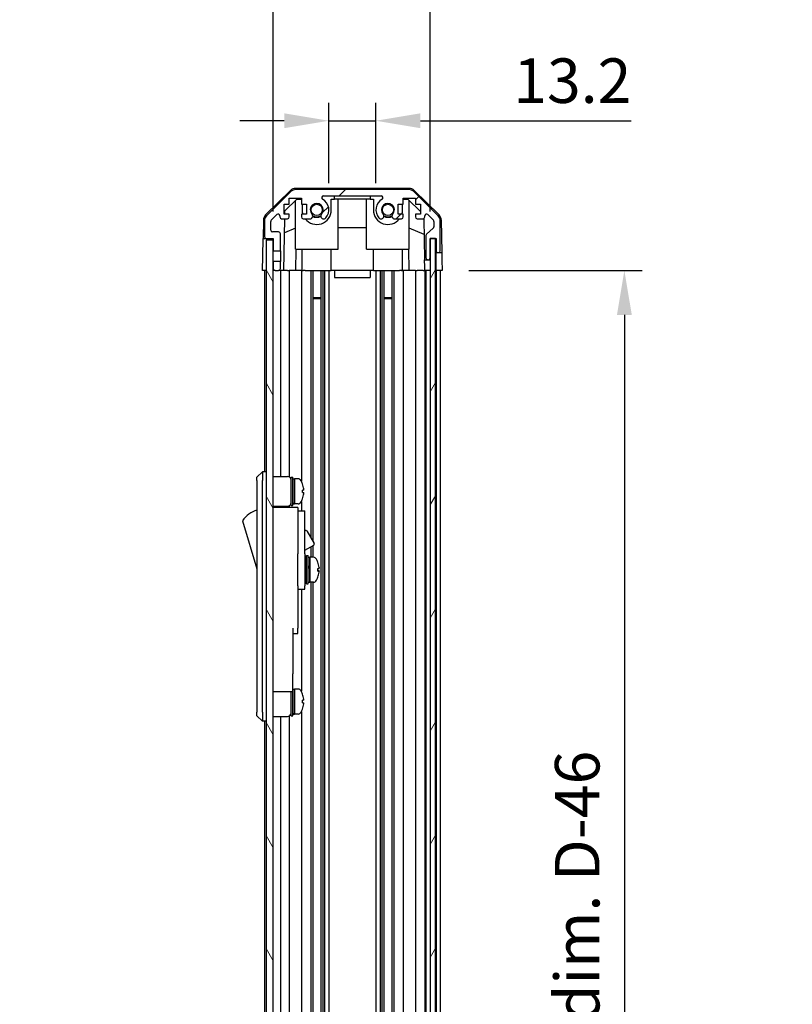
# Model space of a CAD drawing. Units: millimetres. Extents: x 87 to 7947, y 48 to 1734.
# Drawn here: x 3561 to 3778, y 859 to 1135 of the extents above; entities that cross this region are included whole.
import ezdxf

# ---------------------------------------------------------------- set-up
doc = ezdxf.new("R2010")
doc.units = ezdxf.units.MM
doc.header["$LTSCALE"] = 6
doc.layers.get('Defpoints').update_dxf_attribs({"lineweight": 25})
for name, color, linetype, lineweight in [('AM_5', 3, 'Continuous', 25), ('AM_5 @ 1', 3, 'Continuous', 25), ('TK1', 7, 'Continuous', 25), ('TK2', 2, 'Continuous', 25), ('TK4', 3, 'Continuous', 25), ('TK5', 4, 'Continuous', 25), ('TK6', 6, 'Continuous', 25), ('TK8', 8, 'Continuous', 25)]:
    doc.layers.add(name, color=color, linetype=linetype, lineweight=lineweight)
doc.layers.add('Hatch (ISO)', color=1, linetype='Continuous', lineweight=18, true_color=0xff0000)
doc.styles.add('Note Text (TK)', font='txt')
doc.dimstyles.new('Default - Method 1b (TK)', dxfattribs={"dimscale": 6, "dimtxt": 2.5, "dimasz": 2.5, "dimexe": 1, "dimexo": 1.5, "dimgap": 1, "dimtad": 1, "dimtoh": 1, "dimrnd": 1e-08, "dimdsep": 46, "dimtxsty": 'Note Text (TK)', "dimcen": 0.09, "dimdle": 5, "dimclrd": 100, "dimclre": 100, "dimclrt": 7, "dimadec": 1, "dimazin": 1, "dimtfac": 1, "dimtmove": 0, "dimatfit": 3, "dimfxl": 0, "dimtolj": 1, "dimlwd": -1, "dimlwe": -1, "dimarcsym": 0})

# ---------------------------------------------------------------- blocks, each defined once
blk = doc.blocks.new('*D215')
at = {"layer": 'AM_5', "color": 100, "transparency": 16777216}
for p, q in [((3647.53, 1089.48), (3647.53, 1111.98)), ((3660.73, 1089.48), (3660.73, 1111.98)), ((3635.03, 1106.98), (3622.53, 1106.98)), ((3647.53, 1106.98), (3660.73, 1106.98)), ((3673.23, 1106.98), (3732.44, 1106.98))]:
    blk.add_line(p, q, dxfattribs=at)
for points in [[(3635.03, 1109.06), (3635.03, 1104.89), (3647.53, 1106.98)], [(3673.23, 1109.06), (3673.23, 1104.89), (3660.73, 1106.98)]]:
    blk.add_solid(points, dxfattribs=at)
at = {"layer": 'Defpoints', "color": 0, "transparency": 16777216}
for p in [(3660.73, 1106.98), (3647.53, 1081.98), (3660.73, 1081.98)]:
    blk.add_point(p, dxfattribs=at)
at = {"layer": 'AM_5', "color": 7, "transparency": 16777216, "insert": (3699.32, 1118.23), "char_height": 12.5, "attachment_point": 4, "style": 'Note Text (TK)'}
blk.add_mtext('\\A1;13.2', dxfattribs=at)
blk = doc.blocks.new('*D216')
at = {"layer": 'AM_5', "color": 100, "transparency": 16777216}
for p, q in [((3631.93, 1081.48), (3631.93, 1154.69)), ((3675.98, 1081.48), (3675.98, 1154.69)), ((3644.43, 1149.69), (3663.48, 1149.69))]:
    blk.add_line(p, q, dxfattribs=at)
for points in [[(3644.43, 1151.78), (3644.43, 1147.61), (3631.93, 1149.69)], [(3663.48, 1151.78), (3663.48, 1147.61), (3675.98, 1149.69)]]:
    blk.add_solid(points, dxfattribs=at)
at = {"layer": 'Defpoints', "color": 0, "transparency": 16777216}
for p in [(3675.98, 1149.69), (3631.93, 1073.98), (3675.98, 1073.98)]:
    blk.add_point(p, dxfattribs=at)
at = {"layer": 'AM_5', "color": 7, "transparency": 16777216, "insert": (3560.74, 1162.93), "char_height": 12.5, "attachment_point": 4, "style": 'Note Text (TK)'}
blk.add_mtext('\\A1;有効寸法 / MAX dim. 44', dxfattribs=at)
blk = doc.blocks.new('*D214')
at = {"layer": 'AM_5', "color": 100, "transparency": 16777216}
for p, q in [((3686.83, 1064.98), (3735.5, 1064.98)), ((3730.5, 1052.48), (3730.5, 623.48)), ((3686.33, 610.98), (3735.5, 610.98))]:
    blk.add_line(p, q, dxfattribs=at)
for points in [[(3728.42, 1052.48), (3732.59, 1052.48), (3730.5, 1064.98)], [(3728.42, 623.48), (3732.59, 623.48), (3730.5, 610.98)]]:
    blk.add_solid(points, dxfattribs=at)
at = {"layer": 'Defpoints', "color": 0, "transparency": 16777216}
for p in [(3679.33, 1064.98), (3678.83, 610.98), (3730.5, 610.98)]:
    blk.add_point(p, dxfattribs=at)
at = {"layer": 'AM_5', "color": 7, "transparency": 16777216, "insert": (3717.26, 729.82), "char_height": 12.5, "attachment_point": 4, "rotation": 90, "style": 'Note Text (TK)'}
blk.add_mtext('\\A1; 有効寸法 / MAX dim. D-46', dxfattribs=at)

msp = doc.modelspace()

# ---------------------------------------------------------------- hatches: boundary and pattern name
at = {"layer": 'Hatch (ISO)'}
h = msp.add_hatch(dxfattribs=at)
h.set_pattern_fill('ANSI31', color=256, scale=127, style=0)
h.set_pattern_definition([(45, (2370.5, 8), (-11.22532, 11.22532), [])])
edge = h.paths.add_edge_path()
edge.add_line((3633.9288, 1067.4751), (3631.9288, 1067.4751))
edge.add_line((3631.9288, 1067.4751), (3631.9288, 1065.4751))
edge.add_ellipse((3632.4288, 1065.4751), major_axis=(-0.5, 0), ratio=1, start_angle=0, end_angle=90)
edge.add_line((3632.4288, 1064.9751), (3633.4288, 1064.9751))
edge.add_ellipse((3633.4288, 1065.4751), major_axis=(0, -0.5), ratio=1, start_angle=0, end_angle=90)
edge.add_line((3633.9288, 1065.4751), (3633.9288, 1067.4751))
edge = h.paths.add_edge_path()
edge.add_ellipse((3670.0004, 1085.6751), major_axis=(1.4142, 1.4142), ratio=1, start_angle=0, end_angle=45)
edge.add_line((3670.0004, 1087.6751), (3638.2572, 1087.6751))
edge.add_ellipse((3638.2572, 1085.6751), major_axis=(0, 2), ratio=1, start_angle=0, end_angle=45)
edge.add_line((3636.843, 1087.0893), (3630.0146, 1080.2609))
edge.add_ellipse((3631.4288, 1078.8467), major_axis=(-1.4142, 1.4142), ratio=1, start_angle=0, end_angle=45)
edge.add_line((3629.4288, 1078.8467), (3629.4288, 1074.4751))
edge.add_ellipse((3629.9288, 1074.4751), major_axis=(-0.5, 0), ratio=1, start_angle=0, end_angle=90)
edge.add_line((3629.9288, 1073.9751), (3631.9288, 1073.9751))
edge.add_line((3631.9288, 1073.9751), (3631.9288, 1073.4751))
edge.add_line((3631.9288, 1073.4751), (3631.9288, 1070.4751))
edge.add_line((3631.9288, 1070.4751), (3633.9288, 1070.4751))
edge.add_line((3633.9288, 1070.4751), (3633.9288, 1075.2751))
edge.add_ellipse((3633.4288, 1075.2751), major_axis=(0.5, 0), ratio=1, start_angle=0, end_angle=90)
edge.add_line((3633.4288, 1075.7751), (3631.7288, 1075.7751))
edge.add_ellipse((3631.7288, 1076.2751), major_axis=(0, -0.5), ratio=1, start_angle=270, end_angle=360, ccw=False)
edge.add_line((3631.2288, 1076.2751), (3631.2288, 1078.7224))
edge.add_ellipse((3631.7288, 1078.7224), major_axis=(-0.5, 0), ratio=1, start_angle=315, end_angle=360, ccw=False)
edge.add_line((3631.3752, 1079.076), (3632.9252, 1080.626))
edge.add_ellipse((3633.2788, 1080.2724), major_axis=(-0.3536, 0.3536), ratio=1, start_angle=225, end_angle=360, ccw=False)
edge.add_line((3633.7788, 1080.2724), (3633.7788, 1079.9751))
edge.add_ellipse((3634.2788, 1079.9751), major_axis=(-0.5, 0), ratio=1, start_angle=0, end_angle=90)
edge.add_line((3634.2788, 1079.4751), (3635.9288, 1079.4751))
edge.add_ellipse((3635.9288, 1079.9751), major_axis=(0, -0.5), ratio=1, start_angle=0, end_angle=90)
edge.add_line((3636.4288, 1079.9751), (3636.4288, 1080.7251))
edge.add_line((3636.4288, 1080.7251), (3635.0288, 1080.7251))
edge.add_line((3635.0288, 1080.7251), (3635.0288, 1083.5251))
edge.add_line((3635.0288, 1083.5251), (3636.4288, 1083.5251))
edge.add_line((3636.4288, 1083.5251), (3636.4288, 1085.2251))
edge.add_line((3636.4288, 1085.2251), (3639.8288, 1085.2251))
edge.add_line((3639.8288, 1085.2251), (3639.8288, 1083.5251))
edge.add_line((3639.8288, 1083.5251), (3641.2288, 1083.5251))
edge.add_line((3641.2288, 1083.5251), (3641.2288, 1080.7251))
edge.add_line((3641.2288, 1080.7251), (3639.8288, 1080.7251))
edge.add_line((3639.8288, 1080.7251), (3639.8288, 1079.9751))
edge.add_ellipse((3640.3288, 1079.9751), major_axis=(-0.5, 0), ratio=1, start_angle=0, end_angle=90)
edge.add_line((3640.3288, 1079.4751), (3642.4561, 1079.4751))
edge.add_ellipse((3642.199, 1080.2327), major_axis=(0.2571, -0.7576), ratio=1, start_angle=0, end_angle=113.335886)
edge.add_ellipse((3644.1288, 1081.9751), major_axis=(-1.336, -1.2063), ratio=1, start_angle=95.840426, end_angle=360, ccw=False)
edge.add_ellipse((3646.0586, 1080.2327), major_axis=(-0.5938, 0.5361), ratio=1, start_angle=0, end_angle=113.335886)
edge.add_line((3645.8015, 1079.4751), (3646.3157, 1079.475))
edge.add_ellipse((3646.0586, 1080.2327), major_axis=(0.2571, -0.7577), ratio=1, start_angle=0, end_angle=29.176312)
edge.add_ellipse((3644.1288, 1081.9751), major_axis=(2.5236, -2.2786), ratio=1, start_angle=0, end_angle=102.759257)
edge.add_ellipse((3646.0385, 1085.3754), major_axis=(-0.2447, -0.4357), ratio=1, start_angle=209.320529, end_angle=360, ccw=False)
edge.add_line((3646.0385, 1085.8751), (3662.2191, 1085.8751))
edge.add_ellipse((3662.2191, 1085.3754), major_axis=(0, 0.4997), ratio=1, start_angle=209.320529, end_angle=360, ccw=False)
edge.add_ellipse((3664.1288, 1081.9751), major_axis=(-1.665, 2.9645), ratio=1, start_angle=0, end_angle=102.759257)
edge.add_ellipse((3662.199, 1080.2327), major_axis=(-0.5939, -0.5362), ratio=1, start_angle=0, end_angle=29.176312)
edge.add_line((3661.9419, 1079.475), (3662.4561, 1079.4751))
edge.add_ellipse((3662.199, 1080.2327), major_axis=(0.2571, -0.7576), ratio=1, start_angle=0, end_angle=113.335886)
edge.add_ellipse((3664.1288, 1081.9751), major_axis=(-1.336, -1.2063), ratio=1, start_angle=95.840426, end_angle=360, ccw=False)
edge.add_ellipse((3666.0586, 1080.2327), major_axis=(-0.5938, 0.5361), ratio=1, start_angle=0, end_angle=113.335886)
edge.add_line((3665.8015, 1079.4751), (3667.9288, 1079.4751))
edge.add_ellipse((3667.9288, 1079.9751), major_axis=(0, -0.5), ratio=1, start_angle=0, end_angle=90)
edge.add_line((3668.4288, 1079.9751), (3668.4288, 1080.7251))
edge.add_line((3668.4288, 1080.7251), (3667.0288, 1080.7251))
edge.add_line((3667.0288, 1080.7251), (3667.0288, 1083.5251))
edge.add_line((3667.0288, 1083.5251), (3668.4288, 1083.5251))
edge.add_line((3668.4288, 1083.5251), (3668.4288, 1085.2251))
edge.add_line((3668.4288, 1085.2251), (3671.8288, 1085.2251))
edge.add_line((3671.8288, 1085.2251), (3671.8288, 1083.5251))
edge.add_line((3671.8288, 1083.5251), (3673.2288, 1083.5251))
edge.add_line((3673.2288, 1083.5251), (3673.2288, 1080.7251))
edge.add_line((3673.2288, 1080.7251), (3671.8288, 1080.7251))
edge.add_line((3671.8288, 1080.7251), (3671.8288, 1079.9751))
edge.add_ellipse((3672.3288, 1079.9751), major_axis=(-0.5, 0), ratio=1, start_angle=0, end_angle=90)
edge.add_line((3672.3288, 1079.4751), (3673.9788, 1079.4751))
edge.add_ellipse((3673.9788, 1079.9751), major_axis=(0, -0.5), ratio=1, start_angle=0, end_angle=90)
edge.add_line((3674.4788, 1079.9751), (3674.4788, 1080.2724))
edge.add_ellipse((3674.9788, 1080.2724), major_axis=(-0.5, 0), ratio=1, start_angle=225, end_angle=360, ccw=False)
edge.add_line((3675.3324, 1080.626), (3676.8824, 1079.076))
edge.add_ellipse((3676.5288, 1078.7224), major_axis=(0.3536, 0.3536), ratio=1, start_angle=315, end_angle=360, ccw=False)
edge.add_line((3677.0288, 1078.7224), (3677.0288, 1077.1997))
edge.add_ellipse((3676.5288, 1077.1997), major_axis=(0.5, 0), ratio=1, start_angle=311.633539, end_angle=360, ccw=False)
edge.add_line((3676.861, 1076.826), (3674.9466, 1075.1243))
edge.add_ellipse((3675.2788, 1074.7506), major_axis=(-0.3322, 0.3737), ratio=1, start_angle=0, end_angle=48.366461)
edge.add_line((3674.7788, 1074.7506), (3674.7788, 1068.4751))
edge.add_ellipse((3675.2788, 1068.4751), major_axis=(-0.5, 0), ratio=1, start_angle=0, end_angle=90)
edge.add_line((3675.2788, 1067.9751), (3675.4788, 1067.9751))
edge.add_ellipse((3675.4788, 1068.4751), major_axis=(0, -0.5), ratio=1, start_angle=0, end_angle=90)
edge.add_line((3675.9788, 1068.4751), (3675.9788, 1073.9251))
edge.add_line((3675.9788, 1073.9251), (3675.9788, 1073.9751))
edge.add_line((3675.9788, 1073.9751), (3677.6288, 1073.9751))
edge.add_line((3677.6288, 1073.9751), (3677.6288, 1070.4751))
edge.add_ellipse((3678.1288, 1070.4751), major_axis=(-0.5, 0), ratio=1, start_angle=0, end_angle=90)
edge.add_line((3678.1288, 1069.9751), (3678.3288, 1069.9751))
edge.add_ellipse((3678.3288, 1070.4751), major_axis=(0, -0.5), ratio=1, start_angle=0, end_angle=90)
edge.add_line((3678.8288, 1070.4751), (3678.8288, 1078.8467))
edge.add_ellipse((3676.8288, 1078.8467), major_axis=(2, 0), ratio=1, start_angle=0, end_angle=45)
edge.add_line((3678.243, 1080.2609), (3671.4146, 1087.0893))
h = msp.add_hatch(dxfattribs=at)
h.set_pattern_fill('ANSI31', color=256, scale=127, angle=75.000175, style=0)
h.set_pattern_definition([(120.0002, (2370.5, 8), (-13.74813, -7.93754), [])])
h.paths.add_polyline_path([(3631.9288, 1073.4751), (3629.9288, 1073.4751), (3629.9288, 602.4751), (3631.9288, 602.4751), (3631.9288, 605.4751), (3631.9288, 608.4751), (3631.9288, 610.4751), (3631.9288, 1065.4751), (3631.9288, 1067.4751), (3631.9288, 1070.4751)])
h = msp.add_hatch(dxfattribs=at)
h.set_pattern_fill('ANSI31', color=256, scale=127, angle=14.999978, style=0)
h.set_pattern_definition([(60, (2370.5, 8), (-13.74815, 7.9375), [])])
h.paths.add_polyline_path([(3677.4788, 602.0251), (3677.4788, 1073.9251), (3675.9788, 1073.9251), (3675.9788, 1068.4751), (3675.9788, 607.4751), (3675.9788, 602.0251)])

# ---------------------------------------------------------------- linework, layer by layer
at = {"layer": 'TK1'}
for p, q in [((3636.843, 1087.0893), (3630.0146, 1080.2609)), ((3670.0004, 1087.6751), (3638.2572, 1087.6751)), ((3678.243, 1080.2609), (3671.4146, 1087.0893)), ((3635.0288, 1080.7251), (3635.0288, 1083.5251)), ((3635.0288, 1083.5251), (3636.4288, 1083.5251)), ((3636.4288, 1083.5251), (3636.4288, 1085.2251)), ((3636.4288, 1085.2251), (3639.8288, 1085.2251)), ((3639.8288, 1085.2251), (3639.8288, 1083.5251)), ((3639.8288, 1083.5251), (3641.2288, 1083.5251)), ((3641.2288, 1083.5251), (3641.2288, 1080.7251)), ((3646.0385, 1085.8751), (3662.2191, 1085.8751)), ((3667.0288, 1080.7251), (3667.0288, 1083.5251)), ((3667.0288, 1083.5251), (3668.4288, 1083.5251)), ((3668.4288, 1083.5251), (3668.4288, 1085.2251)), ((3668.4288, 1085.2251), (3671.8288, 1085.2251)), ((3671.8288, 1085.2251), (3671.8288, 1083.5251)), ((3671.8288, 1083.5251), (3673.2288, 1083.5251)), ((3673.2288, 1083.5251), (3673.2288, 1080.7251)), ((3631.3752, 1079.076), (3632.9252, 1080.626)), ((3636.4288, 1080.7251), (3635.0288, 1080.7251)), ((3636.4288, 1079.9751), (3636.4288, 1080.7251)), ((3641.2288, 1080.7251), (3639.8288, 1080.7251)), ((3639.8288, 1080.7251), (3639.8288, 1079.9751)), ((3668.4288, 1080.7251), (3667.0288, 1080.7251)), ((3668.4288, 1079.9751), (3668.4288, 1080.7251)), ((3673.2288, 1080.7251), (3671.8288, 1080.7251)), ((3671.8288, 1080.7251), (3671.8288, 1079.9751)), ((3675.3324, 1080.626), (3676.8824, 1079.076)), ((3629.4288, 1078.8467), (3629.4288, 1074.4751)), ((3631.2288, 1076.2751), (3631.2288, 1078.7224)), ((3633.7788, 1080.2724), (3633.7788, 1079.9751)), ((3634.2788, 1079.4751), (3635.9288, 1079.4751)), ((3640.3288, 1079.4751), (3642.4561, 1079.4751)), ((3645.8015, 1079.4751), (3646.3157, 1079.475)), ((3661.9419, 1079.475), (3662.4561, 1079.4751)), ((3665.8015, 1079.4751), (3667.9288, 1079.4751)), ((3672.3288, 1079.4751), (3673.9788, 1079.4751)), ((3674.4788, 1079.9751), (3674.4788, 1080.2724)), ((3677.0288, 1078.7224), (3677.0288, 1077.1997)), ((3678.8288, 1070.4751), (3678.8288, 1078.8467)), ((3633.4288, 1075.7751), (3631.7288, 1075.7751)), ((3633.9288, 1070.4751), (3633.9288, 1075.2751)), ((3676.861, 1076.826), (3674.9466, 1075.1243)), ((3629.9288, 1073.9751), (3631.9288, 1073.9751)), ((3631.9288, 1073.9751), (3631.9288, 1070.4751)), ((3674.7788, 1074.7506), (3674.7788, 1068.4751)), ((3675.9788, 1068.4751), (3675.9788, 1073.9751)), ((3675.9788, 1073.9751), (3677.6288, 1073.9751)), ((3677.6288, 1073.9751), (3677.6288, 1070.4751)), ((3631.9288, 1070.4751), (3633.9288, 1070.4751)), ((3678.1288, 1069.9751), (3678.3288, 1069.9751)), ((3633.9288, 1067.4751), (3631.9288, 1067.4751)), ((3631.9288, 1067.4751), (3631.9288, 1065.4751)), ((3633.9288, 1065.4751), (3633.9288, 1067.4751)), ((3675.2788, 1067.9751), (3675.4788, 1067.9751)), ((3629.4288, 1064.9751), (3629.4288, 1008.4751)), ((3632.4288, 1064.9751), (3633.4288, 1064.9751)), ((3633.9288, 1064.9751), (3633.9288, 1007.1251)), ((3636.4288, 1064.9751), (3636.4288, 1006.9911)), ((3639.8288, 1064.9751), (3639.8288, 1005.8561)), ((3642.4561, 1064.9751), (3642.4561, 989.9374)), ((3642.999, 1064.9751), (3642.999, 988.997)), ((3645.2586, 1064.9751), (3645.2586, 610.9751)), ((3645.8015, 1064.9751), (3645.8015, 610.9751)), ((3646.3157, 1064.9751), (3646.3157, 610.9751)), ((3647.5289, 1064.9751), (3647.5289, 610.9751)), ((3660.7287, 1064.9751), (3660.7287, 610.9751)), ((3661.9419, 1064.9751), (3661.9419, 610.9751)), ((3662.4561, 1064.9751), (3662.4561, 610.9751)), ((3662.999, 1064.9751), (3662.999, 610.9751)), ((3665.2586, 1064.9751), (3665.2586, 610.9751)), ((3665.8015, 1064.9751), (3665.8015, 610.9751)), ((3668.4288, 1064.9751), (3668.4288, 610.9751)), ((3671.8288, 1064.9751), (3671.8288, 610.9751)), ((3674.4788, 1064.9751), (3674.4788, 610.9751)), ((3674.7788, 1064.9751), (3674.7788, 610.9751)), ((3677.6288, 1064.9751), (3677.6288, 610.9751)), ((3678.8288, 1064.9751), (3678.8288, 610.9751)), ((3633.9288, 998.8251), (3633.9288, 998.4751)), ((3636.4288, 998.9591), (3636.4288, 998.4751)), ((3639.8288, 975.4751), (3639.8288, 946.8561)), ((3642.4561, 977.4751), (3642.4561, 718.9374)), ((3642.999, 977.4751), (3642.999, 717.997)), ((3633.9288, 939.8251), (3633.9288, 736.1251)), ((3636.4288, 939.9591), (3636.4288, 735.9911)), ((3639.8288, 941.0941), (3639.8288, 734.8561)), ((3629.4288, 938.4751), (3629.4288, 737.4751))]:
    msp.add_line(p, q, dxfattribs=at)
for centre, radius, start, end in [((3638.2572, 1085.6751), 2, 90, 135), ((3670.0004, 1085.6751), 2, 45, 90), ((3644.1288, 1081.9751), 1.8, 317.920213, 222.079787), ((3646.0385, 1085.3754), 0.4997, 90, 240.679471), ((3644.1288, 1081.9751), 3.4001, 317.920213, 60.679471), ((3664.1288, 1081.9751), 3.4001, 119.320529, 222.079787), ((3662.2191, 1085.3754), 0.4997, 299.320529, 90), ((3664.1288, 1081.9751), 1.8, 317.920213, 222.079787), ((3633.2788, 1080.2724), 0.5, 0, 135), ((3642.199, 1080.2327), 0.8, 288.743901, 42.079787), ((3646.0586, 1080.2327), 0.8, 137.920213, 251.256099), ((3662.199, 1080.2327), 0.8, 288.743901, 42.079787), ((3666.0586, 1080.2327), 0.8, 137.920213, 251.256099), ((3674.9788, 1080.2724), 0.5, 45, 180), ((3631.4288, 1078.8467), 2, 135, 180), ((3631.7288, 1078.7224), 0.5, 135, 180), ((3634.2788, 1079.9751), 0.5, 180, 270), ((3635.9288, 1079.9751), 0.5, 270, 0), ((3640.3288, 1079.9751), 0.5, 180, 270), ((3646.0586, 1080.2327), 0.8001, 288.743901, 317.920213), ((3662.199, 1080.2327), 0.8001, 222.079787, 251.256099), ((3667.9288, 1079.9751), 0.5, 270, 0), ((3672.3288, 1079.9751), 0.5, 180, 270), ((3673.9788, 1079.9751), 0.5, 270, 0), ((3676.5288, 1078.7224), 0.5, 0, 45), ((3676.8288, 1078.8467), 2, 0, 45), ((3631.7288, 1076.2751), 0.5, 180, 270), ((3633.4288, 1075.2751), 0.5, 0, 90), ((3675.2788, 1074.7506), 0.5, 131.633539, 180), ((3676.5288, 1077.1997), 0.5, 311.633539, 0), ((3629.9288, 1074.4751), 0.5, 180, 270), ((3678.1288, 1070.4751), 0.5, 180, 270), ((3678.3288, 1070.4751), 0.5, 270, 0), ((3675.2788, 1068.4751), 0.5, 180, 270), ((3675.4788, 1068.4751), 0.5, 270, 0), ((3632.4288, 1065.4751), 0.5, 180, 270), ((3633.4288, 1065.4751), 0.5, 270, 0)]:
    msp.add_arc(centre, radius, start, end, dxfattribs=at)
at = {"layer": 'TK2'}
for p, q in [((3629.7742, 1080.5498), (3636.7467, 1087.4016)), ((3670.1091, 1087.9751), (3638.1485, 1087.9751)), ((3671.5109, 1087.4016), (3678.4834, 1080.5498)), ((3635.2216, 1081.6968), (3638.5576, 1084.9751)), ((3638.1288, 1070.9751), (3638.1288, 1084.5537)), ((3638.5576, 1084.9751), (3639.8288, 1084.9751)), ((3640.0288, 1083.5251), (3640.0288, 1081.9751)), ((3648.2288, 1084.9751), (3649.1288, 1084.9751)), ((3648.2288, 1081.9751), (3648.2288, 1084.9751)), ((3649.1288, 1084.9751), (3649.1288, 1085.8751)), ((3659.1288, 1084.9751), (3649.1288, 1084.9751)), ((3650.1288, 1070.9751), (3650.1288, 1084.9751)), ((3658.1288, 1070.9751), (3658.1288, 1084.9751)), ((3659.1288, 1085.8751), (3659.1288, 1084.9751)), ((3659.1288, 1084.9751), (3660.0288, 1084.9751)), ((3660.0288, 1084.9751), (3660.0288, 1081.9751)), ((3668.2288, 1081.9751), (3668.2288, 1083.5251)), ((3668.4288, 1084.9751), (3669.7, 1084.9751)), ((3669.7, 1084.9751), (3673.2288, 1081.5074)), ((3670.1288, 1070.9751), (3670.1288, 1084.5537)), ((3635.2046, 1080.7251), (3635.2216, 1081.6968)), ((3629.1764, 1079.1582), (3629.0859, 1073.9751)), ((3634.9297, 1064.9751), (3635.1828, 1079.4751)), ((3674.2238, 1079.5393), (3674.4257, 1067.9751)), ((3679.0812, 1079.1582), (3679.2415, 1069.9751)), ((3638.1288, 1076.8003), (3635.1141, 1075.5393)), ((3658.1288, 1076.9418), (3650.1288, 1076.9418)), ((3674.3021, 1075.0547), (3670.1288, 1076.8003)), ((3628.9986, 1068.9751), (3629.0859, 1073.9751)), ((3629.0859, 1073.9751), (3629.9288, 1073.9751)), ((3633.9288, 1070.4751), (3633.9288, 1067.4751)), ((3638.1288, 1070.9751), (3650.1288, 1070.9751)), ((3638.2782, 1070.9751), (3638.1735, 1064.9751)), ((3640.0288, 1064.9751), (3640.0288, 1070.9751)), ((3648.2288, 1064.9751), (3648.2288, 1070.9751)), ((3658.1288, 1070.9751), (3670.1288, 1070.9751)), ((3660.0288, 1064.9751), (3660.0288, 1070.9751)), ((3668.2288, 1064.9751), (3668.2288, 1070.9751)), ((3670.0841, 1064.9751), (3669.9794, 1070.9751)), ((3677.6288, 1070.4751), (3677.6288, 1069.9751)), ((3677.6288, 1069.9751), (3678.1288, 1069.9751)), ((3677.6288, 1067.9751), (3677.6288, 1069.9751)), ((3678.3288, 1069.9751), (3679.2415, 1069.9751)), ((3679.2415, 1069.9751), (3679.2764, 1067.9751)), ((3628.9288, 1064.9751), (3628.9986, 1068.9751)), ((3674.4257, 1067.9751), (3675.2788, 1067.9751)), ((3674.4606, 1065.9751), (3674.4257, 1067.9751)), ((3675.4788, 1067.9751), (3675.9788, 1067.9751)), ((3677.6288, 1064.9751), (3677.6288, 1067.9751)), ((3679.2764, 1067.9751), (3679.3288, 1064.9751)), ((3629.9288, 1064.9751), (3628.9288, 1064.9751)), ((3632.4288, 1064.9751), (3631.9288, 1064.9751)), ((3634.9297, 1064.9751), (3633.4288, 1064.9751)), ((3635.9288, 1064.9751), (3634.9297, 1064.9751)), ((3635.9288, 1064.9751), (3636.4288, 1064.9751)), ((3638.1735, 1064.9751), (3636.4288, 1064.9751)), ((3639.8288, 1064.9751), (3638.1735, 1064.9751)), ((3639.8288, 1064.9751), (3640.3288, 1064.9751)), ((3640.8792, 1064.9751), (3640.3288, 1064.9751)), ((3640.8792, 1064.9751), (3648.2288, 1064.9751)), ((3649.1288, 1064.9751), (3648.2288, 1064.9751)), ((3649.1288, 1064.9751), (3649.1288, 1062.9751)), ((3659.1288, 1064.9751), (3649.1288, 1064.9751)), ((3659.1288, 1064.9751), (3659.1288, 1062.9751)), ((3660.0288, 1064.9751), (3659.1288, 1064.9751)), ((3660.0288, 1064.9751), (3667.3784, 1064.9751)), ((3667.9288, 1064.9751), (3667.3784, 1064.9751)), ((3667.9288, 1064.9751), (3668.4288, 1064.9751)), ((3670.0841, 1064.9751), (3668.4288, 1064.9751)), ((3671.8288, 1064.9751), (3670.0841, 1064.9751)), ((3671.8288, 1064.9751), (3672.3288, 1064.9751)), ((3673.9788, 1064.9751), (3672.3288, 1064.9751)), ((3673.9788, 1064.9751), (3674.4781, 1064.9751)), ((3674.4781, 1064.9751), (3674.4606, 1065.9751)), ((3675.9788, 1064.9751), (3674.4781, 1064.9751)), ((3675.4788, 1064.9751), (3675.2788, 1064.9751)), ((3677.6288, 1064.9751), (3677.4788, 1064.9751)), ((3677.6288, 1064.9751), (3677.4788, 1064.9751)), ((3679.3288, 1064.9751), (3677.6288, 1064.9751)), ((3678.3288, 1064.9751), (3678.1288, 1064.9751)), ((3649.1288, 1062.9751), (3659.1288, 1062.9751))]:
    msp.add_line(p, q, dxfattribs=at)
for centre, radius, start, end in [((3638.1485, 1085.9751), 2, 90, 134.5), ((3670.1091, 1085.9751), 2, 45.5, 90), ((3631.1761, 1079.1233), 2, 134.5, 179), ((3644.1288, 1081.9751), 4.1, 180, 197.750827), ((3644.1288, 1081.9751), 4.1, 217.571869, 0), ((3664.1288, 1081.9751), 4.1, 180, 322.428131), ((3664.1288, 1081.9751), 4.1, 342.249173, 0), ((3677.0815, 1079.1233), 2, 1, 45.5), ((3644.1288, 1081.9751), 2, 235.405155, 304.594845), ((3644.1288, 1081.9751), 2.1, 237.438672, 302.561328), ((3664.1288, 1081.9751), 2, 235.405155, 304.594845), ((3664.1288, 1081.9751), 2.1, 237.438672, 302.561328)]:
    msp.add_arc(centre, radius, start, end, dxfattribs=at)
at = {"layer": 'TK4'}
for p, q in [((3677.4788, 1073.9251), (3675.9788, 1073.9251)), ((3675.9788, 1073.9251), (3675.9788, 602.0251)), ((3677.4788, 602.0251), (3677.4788, 1073.9251))]:
    msp.add_line(p, q, dxfattribs=at)
at = {"layer": 'TK5'}
for p, q in [((3631.9288, 1073.4751), (3629.9288, 1073.4751)), ((3629.9288, 1073.4751), (3629.9288, 602.4751)), ((3631.9288, 602.4751), (3631.9288, 1073.4751))]:
    msp.add_line(p, q, dxfattribs=at)
at = {"layer": 'TK6'}
for p, q in [((3628.9288, 1008.4751), (3627.3288, 1006.9751)), ((3627.3288, 1005.9751), (3627.3288, 1006.9751)), ((3627.3288, 1005.9751), (3627.3288, 940.9751)), ((3628.9288, 1008.4751), (3628.9288, 1005.9751)), ((3629.9288, 1008.4751), (3628.9288, 1008.4751)), ((3628.9288, 940.9751), (3628.9288, 1005.9751)), ((3631.9288, 1007.1251), (3635.9288, 1007.1251)), ((3636.9288, 998.9751), (3636.9288, 1006.9751)), ((3636.9288, 1006.9751), (3637.4288, 1006.9751)), ((3637.4288, 998.9751), (3637.4288, 1006.9751)), ((3637.4288, 1006.4751), (3637.9288, 1006.4751)), ((3637.9288, 999.6648), (3637.9288, 1006.4751)), ((3637.9288, 1006.4751), (3637.9288, 999.4751)), ((3638.8993, 1006.4751), (3637.9288, 1006.4751)), ((3640.1672, 1005.0751), (3640.1562, 1005.0751)), ((3640.4836, 1003.3351), (3640.1562, 1003.3351)), ((3640.1562, 1002.6151), (3640.4836, 1002.6151)), ((3640.1562, 1000.8751), (3640.1672, 1000.8751)), ((3631.9288, 998.8251), (3635.9288, 998.8251)), ((3638.8288, 998.4751), (3631.9288, 998.4751)), ((3636.9288, 998.9751), (3637.4288, 998.9751)), ((3637.4288, 999.4751), (3637.9288, 999.4751)), ((3637.9288, 999.4751), (3637.9288, 999.5366)), ((3638.8993, 999.4751), (3637.9288, 999.4751)), ((3638.8288, 998.4751), (3638.8288, 998.1751)), ((3638.8288, 998.1751), (3638.8288, 995.1493)), ((3639.8288, 1000.0941), (3639.8288, 997.4751)), ((3638.8288, 997.4751), (3640.8288, 997.4751)), ((3638.8288, 995.1493), (3638.8288, 985.4751)), ((3640.8288, 985.4751), (3640.8288, 997.4751)), ((3623.3288, 994.7251), (3627.3288, 981.2251)), ((3640.8288, 991.8989), (3640.9401, 991.9632)), ((3641.35, 991.8534), (3643.4, 988.3027)), ((3640.8288, 986.4718), (3643.2901, 987.8928)), ((3642.4561, 987.4113), (3642.4561, 984.4751)), ((3642.999, 987.7248), (3642.999, 984.4751)), ((3638.8288, 976.4751), (3638.8288, 985.4751)), ((3640.8288, 985.4751), (3640.8288, 976.4751)), ((3641.2288, 976.9751), (3641.2288, 984.9751)), ((3641.2288, 984.9751), (3641.7288, 984.9751)), ((3641.7288, 976.9751), (3641.7288, 984.9751)), ((3641.7288, 984.4751), (3642.2288, 984.4751)), ((3642.2288, 984.4751), (3642.2288, 977.4751)), ((3643.1993, 984.4751), (3642.2288, 984.4751)), ((3642.2288, 982.0741), (3642.2288, 984.4751)), ((3640.8288, 983.7251), (3640.9288, 983.7251)), ((3642.2288, 977.4751), (3642.2288, 981.5893)), ((3640.8288, 978.2251), (3640.9288, 978.2251)), ((3644.4572, 980.6077), (3644.784, 980.6077)), ((3638.8288, 976.4751), (3638.8288, 975.4751)), ((3638.8288, 975.4751), (3638.8288, 964.5751)), ((3638.8288, 975.4751), (3640.8288, 975.4751)), ((3640.8288, 975.4751), (3640.8288, 976.4751)), ((3641.2288, 976.9751), (3641.7288, 976.9751)), ((3641.7288, 977.4751), (3642.2288, 977.4751)), ((3643.1993, 977.4751), (3642.2288, 977.4751)), ((3637.4288, 964.5751), (3637.4288, 951.7751)), ((3638.8288, 963.0751), (3638.8288, 964.5751)), ((3637.4288, 963.0751), (3638.8288, 963.0751)), ((3637.4288, 946.7751), (3637.4288, 951.7751)), ((3631.9288, 946.7751), (3637.4288, 946.7751)), ((3636.9288, 939.9751), (3636.9288, 946.7751)), ((3637.4288, 947.4751), (3637.9288, 947.4751)), ((3637.4288, 939.9751), (3637.4288, 946.7751)), ((3637.9288, 940.6648), (3637.9288, 947.4751)), ((3637.9288, 947.4751), (3637.9288, 940.4751)), ((3638.8993, 947.4751), (3637.9288, 947.4751)), ((3640.1672, 946.0751), (3640.1562, 946.0751)), ((3640.4836, 944.3351), (3640.1562, 944.3351)), ((3640.1562, 943.6151), (3640.4836, 943.6151)), ((3627.3288, 939.9751), (3627.3288, 940.9751)), ((3627.3288, 939.9751), (3628.9288, 938.4751)), ((3628.9288, 940.9751), (3628.9288, 938.4751)), ((3631.9288, 939.8251), (3635.9288, 939.8251)), ((3636.9288, 939.9751), (3637.4288, 939.9751)), ((3637.4288, 940.4751), (3637.9288, 940.4751)), ((3637.9288, 940.4751), (3637.9288, 940.5366)), ((3638.8993, 940.4751), (3637.9288, 940.4751)), ((3640.1562, 941.8751), (3640.1672, 941.8751)), ((3629.9288, 938.4751), (3628.9288, 938.4751))]:
    msp.add_line(p, q, dxfattribs=at)
for centre, radius, start, end in [((3635.9288, 1006.1251), 1, 0, 90), ((3638.8993, 1005.4751), 1, 28.267871, 90), ((3634.25, 1002.9751), 6.2788, 19.539701, 28.267871), ((3634.25, 1002.9751), 6.2684, 6.043828, 19.573211), ((3634.25, 1002.9751), 5.9172, 356.511985, 3.488015), ((3634.25, 1002.9751), 6.2788, 331.732129, 340.460299), ((3634.25, 1002.9751), 6.2684, 340.426789, 353.956172), ((3629.5714, 990.5683), 7.5, 107.398677, 146.341118), ((3635.9288, 999.8251), 1, 270, 0), ((3638.8993, 1000.4751), 1, 270, 331.732129), ((3641.0901, 991.7034), 0.3, 30, 120), ((3643.1401, 988.1527), 0.3, 300, 30), ((3643.1993, 983.4751), 1, 28.267871, 90), ((3638.55, 980.9751), 6.2788, 19.541003, 28.267871), ((3640.9288, 983.4251), 0.3, 0, 90), ((3640.9288, 978.5251), 0.3, 270, 0), ((3638.55, 980.9751), 6.2788, 331.732129, 340.458997), ((3643.1993, 978.4751), 1, 270, 331.732129), ((3638.8993, 946.4751), 1, 28.267871, 90), ((3634.25, 943.9751), 6.2788, 19.539701, 28.267871), ((3634.25, 943.9751), 6.2684, 6.043828, 19.573211), ((3634.25, 943.9751), 5.9172, 356.511985, 3.488015), ((3634.25, 943.9751), 6.2684, 340.426789, 353.956172), ((3635.9288, 940.8251), 1, 270, 0), ((3638.8993, 941.4751), 1, 270, 331.732129), ((3634.25, 943.9751), 6.2788, 331.732129, 340.460299)]:
    msp.add_arc(centre, radius, start, end, dxfattribs=at)
for centre, major_axis, ratio, start_param, end_param in [((3637.4958, 1002.9751), (-6.0227, -1.2768), 0.54108903, 1.44553428, 1.45658451), ((3638.3618, 1002.9751), (-6.0227, -1.2768), 0.54108746, 1.30206382, 1.38509573), ((3637.4959, 1013.1017), (5.6712, 12.7743), 0.83709415, 3.62921094, 3.6649928), ((3641.7958, 980.9751), (-6.0509, -3.4391), 0.10747282, 4.65138216, 4.66243239), ((3641.7958, 980.9751), (-3.2848, -1.8669), 0.1074725, 4.5194207, 4.67173906), ((3642.6618, 980.9751), (-6.0509, -3.4391), 0.1074725, 4.72287176, 4.80590367), ((3641.7959, 978.4047), (12.0083, 7.1516), 0.21249067, 1.40914645, 1.44492831), ((3638.55, 983.075), (5.9172, 0), 0.01131441, 6.22230796, 6.28720104), ((3638.55, 980.971), (6.2684, 0), 0.99993599, 0.10548471, 0.34161698), ((3638.55, 981.3351), (6.2684, 0), 0.01131441, 5.94156833, 6.1777006), ((3638.55, 980.9514), (5.9172, 0), 0.99993599, 6.22230796, 6.34406266), ((3638.55, 980.9792), (6.2684, 0), 0.99993599, 0.10548471, 0.34032878), ((3638.55, 980.9989), (5.9172, 0), 0.99993599, 6.27916957, 6.33603276), ((3638.55, 980.6151), (6.2684, 0), 0.01131441, 5.94156833, 6.1777006), ((3638.55, 980.971), (6.2684, 0), 0.99993599, 5.94156833, 6.1777006), ((3638.55, 978.8753), (5.9172, 0), 0.01131441, 6.22230796, 6.33603276), ((3638.55, 980.6151), (6.2684, 0), 0.01131441, 0.10548471, 0.34032878), ((3637.4958, 943.9751), (-6.0227, -1.2768), 0.54108903, 1.44553428, 1.45658451), ((3638.3618, 943.9751), (-6.0227, -1.2768), 0.54108746, 1.30206382, 1.38509573), ((3637.4959, 954.1017), (5.6712, 12.7743), 0.83709415, 3.62921094, 3.6649928)]:
    msp.add_ellipse(centre, major_axis=major_axis, ratio=ratio, start_param=start_param, end_param=end_param, dxfattribs=at)
for points, knots in [([(3640.4836, 1003.3351), (3640.4876, 1003.3351), (3640.4911, 1003.3426), (3640.4956, 1003.3732), (3640.4968, 1003.3963), (3640.4968, 1003.4497), (3640.4956, 1003.4835), (3640.4911, 1003.5574), (3640.4876, 1003.5976), (3640.4836, 1003.6351)], [0, 0, 0, 0, 0.0113270202, 0.0113270202, 0.0226540405, 0.0226540405, 0.0339810607, 0.0339810607, 0.045308081, 0.045308081, 0.045308081, 0.045308081]), ([(3640.4836, 1002.3151), (3640.4876, 1002.3527), (3640.4911, 1002.3928), (3640.4956, 1002.4668), (3640.4968, 1002.5006), (3640.4968, 1002.554), (3640.4956, 1002.5771), (3640.4911, 1002.6076), (3640.4876, 1002.6151), (3640.4836, 1002.6151)], [0.0456053829, 0.0456053829, 0.0456053829, 0.0456053829, 0.0569324032, 0.0569324032, 0.0682594234, 0.0682594234, 0.0795864437, 0.0795864437, 0.0909134639, 0.0909134639, 0.0909134639, 0.0909134639]), ([(3644.7836, 981.6392), (3644.7876, 981.6016), (3644.7911, 981.5616), (3644.7956, 981.488), (3644.7968, 981.4544), (3644.7968, 981.4264), (3644.7968, 981.4247), (3644.7968, 981.4231)], [0, 0, 0, 0, 0.0113270202, 0.0113270202, 0.0226540405, 0.0226540405, 0.0233679938, 0.0233679938, 0.0233679938, 0.0233679938]), ([(3644.7836, 981.3276), (3644.7876, 981.3281), (3644.7911, 981.336), (3644.7956, 981.3674), (3644.7968, 981.3909), (3644.7968, 981.4449), (3644.7956, 981.479), (3644.7911, 981.5532), (3644.7876, 981.5935), (3644.7836, 981.631)], [0.0456053829, 0.0456053829, 0.0456053829, 0.0456053829, 0.0569324032, 0.0569324032, 0.0682594234, 0.0682594234, 0.0795864437, 0.0795864437, 0.0909134639, 0.0909134639, 0.0909134639, 0.0909134639]), ([(3644.7836, 980.6226), (3644.7876, 980.6222), (3644.7911, 980.6142), (3644.7956, 980.5828), (3644.7968, 980.5593), (3644.7968, 980.5306), (3644.7968, 980.5289), (3644.7968, 980.5272)], [0.1365213659, 0.1365213659, 0.1365213659, 0.1365213659, 0.1478483861, 0.1478483861, 0.1591754064, 0.1591754064, 0.1598893597, 0.1598893597, 0.1598893597, 0.1598893597]), ([(3644.7836, 980.3111), (3644.7876, 980.3486), (3644.7911, 980.3887), (3644.7956, 980.4623), (3644.7968, 980.4958), (3644.7968, 980.5486), (3644.7956, 980.5713), (3644.7911, 980.6011), (3644.7876, 980.6081), (3644.7836, 980.6077)], [0.0909159829, 0.0909159829, 0.0909159829, 0.0909159829, 0.1022430032, 0.1022430032, 0.1135700234, 0.1135700234, 0.1248970437, 0.1248970437, 0.1362240639, 0.1362240639, 0.1362240639, 0.1362240639]), ([(3640.4836, 944.3351), (3640.4876, 944.3351), (3640.4911, 944.3426), (3640.4956, 944.3732), (3640.4968, 944.3963), (3640.4968, 944.4497), (3640.4956, 944.4835), (3640.4911, 944.5574), (3640.4876, 944.5976), (3640.4836, 944.6351)], [0, 0, 0, 0, 0.0113270202, 0.0113270202, 0.0226540405, 0.0226540405, 0.0339810607, 0.0339810607, 0.045308081, 0.045308081, 0.045308081, 0.045308081]), ([(3640.4836, 943.3151), (3640.4876, 943.3527), (3640.4911, 943.3928), (3640.4956, 943.4668), (3640.4968, 943.5006), (3640.4968, 943.554), (3640.4956, 943.5771), (3640.4911, 943.6076), (3640.4876, 943.6151), (3640.4836, 943.6151)], [0.0456053829, 0.0456053829, 0.0456053829, 0.0456053829, 0.0569324032, 0.0569324032, 0.0682594234, 0.0682594234, 0.0795864437, 0.0795864437, 0.0909134639, 0.0909134639, 0.0909134639, 0.0909134639])]:
    msp.add_open_spline(points, degree=3, knots=knots, dxfattribs=at)
at = {"layer": 'TK8'}
for p, q in [((3642.999, 1057.4046), (3645.2586, 1057.4046)), ((3645.2586, 1056.9751), (3642.999, 1056.9751)), ((3662.999, 1057.4046), (3665.2586, 1057.4046)), ((3665.2586, 1056.9751), (3662.999, 1056.9751))]:
    msp.add_line(p, q, dxfattribs=at)
for centre in [(3644.1288, 1081.9751), (3664.1288, 1081.9751)]:
    msp.add_circle(centre, 1.5706, dxfattribs=at)

# ---------------------------------------------------------------- dimensions: what is measured, and where the dimension line sits
at = {"layer": 'AM_5 @ 1'}
for base, p1, p2, angle, text, override, picture, middle in [((3675.9788, 1149.6928), (3631.9288, 1073.9751), (3675.9788, 1073.9751), 180, '有効寸法 / MAX dim. <>', {"dimscale": 1, "dimtxt": 12.5, "dimasz": 12.5, "dimexe": 5, "dimexo": 7.5, "dimgap": 5, "dimtoh": 0, "dimdec": 0, "dimcen": 0.45, "dimtp": 0, "dimtm": 0, "dimtdec": 2, "dimtix": 0, "dimtofl": 0, "dimtmove": 0, "dimatfit": 1}, '*D216', (3653.9538, 1149.6928)), ((3730.503, 610.9751), (3679.3288, 1064.9751), (3678.8288, 610.9751), 90, ' 有効寸法 / MAX dim. D-46', {"dimscale": 1, "dimtxt": 12.5, "dimasz": 12.5, "dimexe": 5, "dimexo": 7.5, "dimgap": 5, "dimtoh": 0, "dimdec": 2, "dimcen": 0.45, "dimtp": 0, "dimtm": 0, "dimtdec": 2, "dimtix": 0, "dimtofl": 0, "dimtmove": 0, "dimatfit": 1}, '*D214', (3730.503, 836.5289))]:
    dim = msp.add_linear_dim(base=base, p1=p1, p2=p2, angle=angle, text=text, dimstyle='Default - Method 1b (TK)', override=override, dxfattribs=at)
    dim.commit()
    dim.dimension.update_dxf_attribs({"geometry": picture, "text_midpoint": middle, "dimtype": 128})
dim = msp.add_linear_dim(base=(3660.7287, 1106.9751), p1=(3647.5289, 1081.9751), p2=(3660.7287, 1081.9751), angle=180, dimstyle='Default - Method 1b (TK)', override={"dimscale": 1, "dimtxt": 12.5, "dimasz": 12.5, "dimexe": 5, "dimexo": 7.5, "dimgap": 5, "dimtoh": 0, "dimdec": 2, "dimcen": 0.45, "dimtp": 0, "dimtm": 0, "dimtdec": 2, "dimtix": 0, "dimtofl": 1, "dimtmove": 0, "dimatfit": 1}, dxfattribs=at)
dim.commit()
dim.dimension.update_dxf_attribs({"geometry": '*D215', "text_midpoint": (3713.3792, 1106.9751), "dimtype": 128})

doc.saveas('drawing.dxf')
